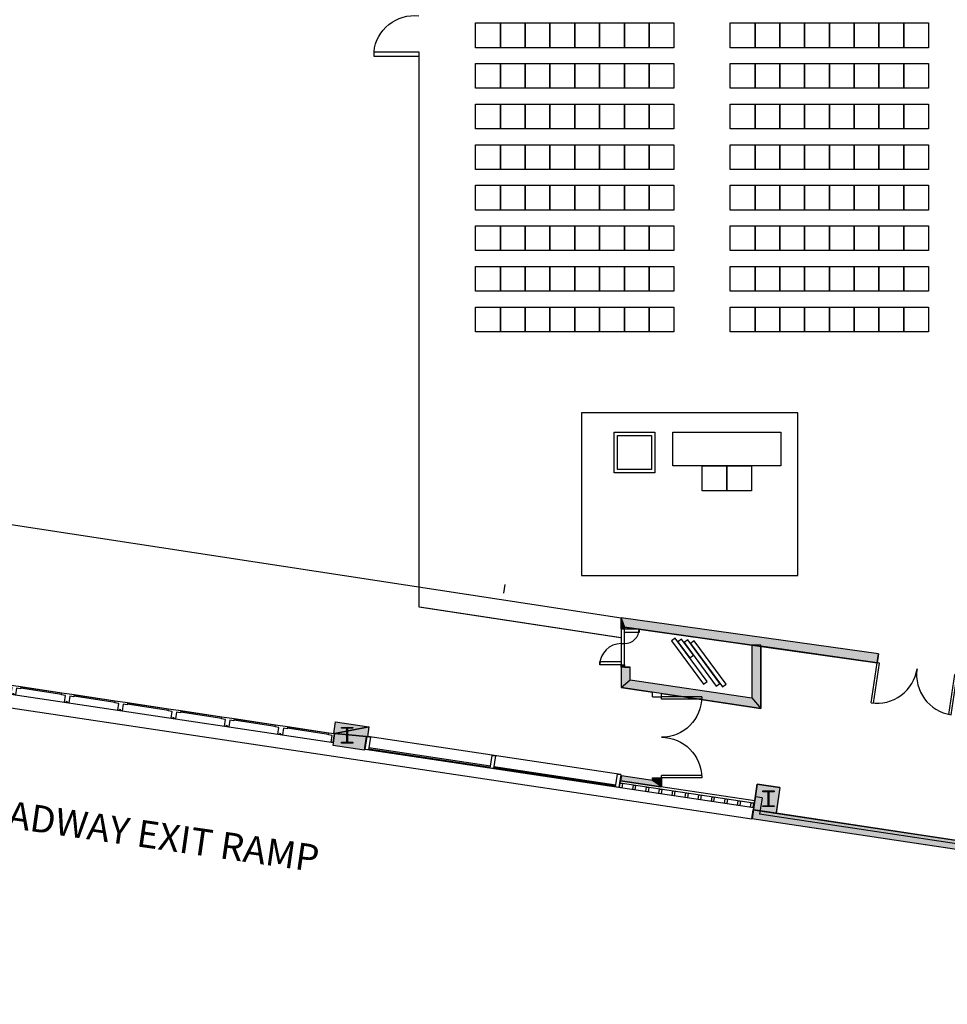
# Model space of a CAD drawing. Extents: x -12584 to -6387, y -3546 to -612.
# Drawn here: x -10435 to -9611, y -3539 to -2666 of the extents above; entities that cross this region are included whole.
import ezdxf
from ezdxf.enums import TextEntityAlignment as Align

# ---------------------------------------------------------------- set-up
doc = ezdxf.new("R2010")
doc.units = 0
doc.header["$MEASUREMENT"] = 0
for name, color, linetype in [('214-A-CE-SUB', 11, 'Continuous'), ('214-A-DR', 3, 'Continuous'), ('214-A-WL-EXT', 1, 'Continuous'), ('214-A-WL-GL', 3, 'Continuous'), ('214-A-WL-INT', 1, 'Continuous'), ('214-A-WL-SUB', 3, 'Continuous'), ('214-MWALL', 3, 'Continuous'), ('30-A-COL', 4, 'Continuous'), ('30-A-HATCH', 7, 'Continuous'), ('3163-A-WL-EXT', 1, 'Continuous'), ('3163-A-WL-INT', 1, 'Continuous'), ('3163-A-WL-SUB', 3, 'Continuous'), ('AIRWALL', 4, 'Continuous'), ('EL-01', 3, 'Continuous'), ('F-DR', 3, 'Continuous'), ('F-WL', 1, 'Continuous'), ('LABEL', 3, 'Continuous')]:
    doc.layers.add(name, color=color, linetype=linetype)
doc.styles.add('ROMAND', font='romand__.ttf')

# ---------------------------------------------------------------- blocks, each defined once
blk = doc.blocks.new('CONCEN3$0$08PDSS02')
for p, q in [((0, 0.5), (0, 0)), ((0.03, 0.499), (0.03, 0)), ((0.97, 0.499), (0.97, 0)), ((1, 0.5), (1, 0)), ((0, 0), (0.03, 0)), ((0.97, 0), (1, 0))]:
    blk.add_line(p, q)
for centre, start, end in [((0, 0), 0, 90), ((1, 0), 90, 180)]:
    blk.add_arc(centre, 0.5, start, end)
blk = doc.blocks.new('CONCEN3$0$B')
blk.add_lwpolyline([(0.15, 0.99), (-3.81, 1.58), (-4.1, -0.4), (-0.15, -0.99)], close=True)

msp = doc.modelspace()

# ---------------------------------------------------------------- hatches: boundary and pattern name
at = {"layer": '30-A-HATCH', "linetype": 'Continuous'}
for points in [[(-10155.91, -3299.26), (-10154.36, -3288.9), (-10124.76, -3293.34), (-10154.93, -3299.41)], [(-10156.52, -3310.01), (-10154.93, -3299.41), (-10127.08, -3302.07), (-10128.89, -3314.15)], [(-10124.76, -3293.34), (-10126.1, -3302.21), (-10127.08, -3302.07), (-10154.93, -3299.41)], [(-9759.91, -3347.12), (-9763.36, -3370.07), (-9783.47, -3367.06), (-9780.03, -3344.1)], [(-8687.65, -3539.5), (-9784.96, -3374.9), (-9783.78, -3367.01), (-8727.53, -3525.45)]]:
    msp.add_hatch(color=3, dxfattribs=at).paths.add_polyline_path(points)
at = {"layer": 'EL-01', "linetype": 'Continuous'}
for points in [[(-9672.53, -3228.64), (-9900.75, -3196.57), (-9897.76, -3204.99), (-9673.63, -3236.48)], [(-9897.76, -3204.99), (-9897.76, -3206.57), (-9900.75, -3206.57), (-9900.75, -3196.57)], [(-9784.98, -3220.84), (-9784.98, -3267.76), (-9777, -3277.03), (-9777, -3220.84)], [(-9897.76, -3238.49), (-9897.76, -3240.48), (-9900.75, -3240.48), (-9900.75, -3238.49)], [(-9892.77, -3251.59), (-9892.77, -3240.48), (-9900.75, -3240.48), (-9900.75, -3258.46)], [(-9892.77, -3251.59), (-9784.98, -3267.76), (-9777, -3277.03), (-9900.75, -3258.46)], [(-9865.15, -3342.07), (-9900.61, -3336.75), (-9901.29, -3341.31), (-9865.83, -3346.63)], [(-9873.13, -3340.87), (-9873.13, -3338.59), (-9865.15, -3338.59), (-9865.15, -3346.73)]]:
    msp.add_hatch(color=3, dxfattribs=at).paths.add_polyline_path(points)

# ---------------------------------------------------------------- linework, layer by layer
at = {"color": 7}
for p, q in [((-10030, -2669), (-10008, -2669)), ((-10030, -2691), (-10030, -2669)), ((-10008, -2669), (-10008, -2691)), ((-10008, -2669), (-9986, -2669)), ((-10008, -2691), (-10008, -2669)), ((-9986, -2669), (-9964, -2669)), ((-9986, -2691), (-9986, -2669)), ((-9986, -2669), (-9986, -2691)), ((-9964, -2669), (-9964, -2691)), ((-9964, -2669), (-9942, -2669)), ((-9964, -2691), (-9964, -2669)), ((-9942, -2669), (-9920, -2669)), ((-9942, -2691), (-9942, -2669)), ((-9942, -2669), (-9942, -2691)), ((-9920, -2669), (-9920, -2691)), ((-9920, -2669), (-9898, -2669)), ((-9920, -2691), (-9920, -2669)), ((-9898, -2669), (-9876, -2669)), ((-9898, -2691), (-9898, -2669)), ((-9898, -2669), (-9898, -2691)), ((-9876, -2669), (-9876, -2691)), ((-9876, -2669), (-9854, -2669)), ((-9876, -2691), (-9876, -2669)), ((-9854, -2669), (-9854, -2691)), ((-9804, -2669), (-9782, -2669)), ((-9804, -2691), (-9804, -2669)), ((-9782, -2669), (-9782, -2691)), ((-9782, -2669), (-9760, -2669)), ((-9782, -2691), (-9782, -2669)), ((-9760, -2669), (-9738, -2669)), ((-9760, -2691), (-9760, -2669)), ((-9760, -2669), (-9760, -2691)), ((-9738, -2669), (-9738, -2691)), ((-9738, -2669), (-9716, -2669)), ((-9738, -2691), (-9738, -2669)), ((-9716, -2669), (-9694, -2669)), ((-9716, -2691), (-9716, -2669)), ((-9716, -2669), (-9716, -2691)), ((-9694, -2669), (-9694, -2691)), ((-9694, -2669), (-9672, -2669)), ((-9694, -2691), (-9694, -2669)), ((-9672, -2669), (-9650, -2669)), ((-9672, -2691), (-9672, -2669)), ((-9672, -2669), (-9672, -2691)), ((-9650, -2669), (-9650, -2691)), ((-9650, -2669), (-9628, -2669)), ((-9650, -2691), (-9650, -2669)), ((-9628, -2669), (-9628, -2691)), ((-10008, -2691), (-10030, -2691)), ((-9986, -2691), (-10008, -2691)), ((-9964, -2691), (-9986, -2691)), ((-9942, -2691), (-9964, -2691)), ((-9920, -2691), (-9942, -2691)), ((-9898, -2691), (-9920, -2691)), ((-9876, -2691), (-9898, -2691)), ((-9854, -2691), (-9876, -2691)), ((-9782, -2691), (-9804, -2691)), ((-9760, -2691), (-9782, -2691)), ((-9738, -2691), (-9760, -2691)), ((-9716, -2691), (-9738, -2691)), ((-9694, -2691), (-9716, -2691)), ((-9672, -2691), (-9694, -2691)), ((-9650, -2691), (-9672, -2691)), ((-9628, -2691), (-9650, -2691)), ((-10030, -2705), (-10008, -2705)), ((-10030, -2727), (-10030, -2705)), ((-10008, -2705), (-10008, -2727)), ((-10008, -2705), (-9986, -2705)), ((-10008, -2727), (-10008, -2705)), ((-9986, -2705), (-9964, -2705)), ((-9986, -2727), (-9986, -2705)), ((-9986, -2705), (-9986, -2727)), ((-9964, -2705), (-9964, -2727)), ((-9964, -2705), (-9942, -2705)), ((-9964, -2727), (-9964, -2705)), ((-9942, -2705), (-9920, -2705)), ((-9942, -2727), (-9942, -2705)), ((-9942, -2705), (-9942, -2727)), ((-9920, -2705), (-9920, -2727)), ((-9920, -2705), (-9898, -2705)), ((-9920, -2727), (-9920, -2705)), ((-9898, -2705), (-9876, -2705)), ((-9898, -2727), (-9898, -2705)), ((-9898, -2705), (-9898, -2727)), ((-9876, -2705), (-9876, -2727)), ((-9876, -2705), (-9854, -2705)), ((-9876, -2727), (-9876, -2705)), ((-9854, -2705), (-9854, -2727)), ((-9804, -2705), (-9782, -2705)), ((-9804, -2727), (-9804, -2705)), ((-9782, -2705), (-9782, -2727)), ((-9782, -2705), (-9760, -2705)), ((-9782, -2727), (-9782, -2705)), ((-9760, -2705), (-9738, -2705)), ((-9760, -2727), (-9760, -2705)), ((-9760, -2705), (-9760, -2727)), ((-9738, -2705), (-9738, -2727)), ((-9738, -2705), (-9716, -2705)), ((-9738, -2727), (-9738, -2705)), ((-9716, -2705), (-9694, -2705)), ((-9716, -2727), (-9716, -2705)), ((-9716, -2705), (-9716, -2727)), ((-9694, -2705), (-9694, -2727)), ((-9694, -2705), (-9672, -2705)), ((-9694, -2727), (-9694, -2705)), ((-9672, -2705), (-9650, -2705)), ((-9672, -2727), (-9672, -2705)), ((-9672, -2705), (-9672, -2727)), ((-9650, -2705), (-9650, -2727)), ((-9650, -2705), (-9628, -2705)), ((-9650, -2727), (-9650, -2705)), ((-9628, -2705), (-9628, -2727)), ((-10008, -2727), (-10030, -2727)), ((-9986, -2727), (-10008, -2727)), ((-9964, -2727), (-9986, -2727)), ((-9942, -2727), (-9964, -2727)), ((-9920, -2727), (-9942, -2727)), ((-9898, -2727), (-9920, -2727)), ((-9876, -2727), (-9898, -2727)), ((-9854, -2727), (-9876, -2727)), ((-9782, -2727), (-9804, -2727)), ((-9760, -2727), (-9782, -2727)), ((-9738, -2727), (-9760, -2727)), ((-9716, -2727), (-9738, -2727)), ((-9694, -2727), (-9716, -2727)), ((-9672, -2727), (-9694, -2727)), ((-9650, -2727), (-9672, -2727)), ((-9628, -2727), (-9650, -2727)), ((-10030, -2741), (-10008, -2741)), ((-10030, -2763), (-10030, -2741)), ((-10008, -2741), (-10008, -2763)), ((-10008, -2741), (-9986, -2741)), ((-10008, -2763), (-10008, -2741)), ((-9986, -2741), (-9964, -2741)), ((-9986, -2763), (-9986, -2741)), ((-9986, -2741), (-9986, -2763)), ((-9964, -2741), (-9964, -2763)), ((-9964, -2741), (-9942, -2741)), ((-9964, -2763), (-9964, -2741)), ((-9942, -2741), (-9920, -2741)), ((-9942, -2763), (-9942, -2741)), ((-9942, -2741), (-9942, -2763)), ((-9920, -2741), (-9920, -2763)), ((-9920, -2741), (-9898, -2741)), ((-9920, -2763), (-9920, -2741)), ((-9898, -2741), (-9876, -2741)), ((-9898, -2763), (-9898, -2741)), ((-9898, -2741), (-9898, -2763)), ((-9876, -2741), (-9876, -2763)), ((-9876, -2741), (-9854, -2741)), ((-9876, -2763), (-9876, -2741)), ((-9854, -2741), (-9854, -2763)), ((-9804, -2741), (-9782, -2741)), ((-9804, -2763), (-9804, -2741)), ((-9782, -2741), (-9782, -2763)), ((-9782, -2741), (-9760, -2741)), ((-9782, -2763), (-9782, -2741)), ((-9760, -2741), (-9738, -2741)), ((-9760, -2763), (-9760, -2741)), ((-9760, -2741), (-9760, -2763)), ((-9738, -2741), (-9738, -2763)), ((-9738, -2741), (-9716, -2741)), ((-9738, -2763), (-9738, -2741)), ((-9716, -2741), (-9694, -2741)), ((-9716, -2763), (-9716, -2741)), ((-9716, -2741), (-9716, -2763)), ((-9694, -2741), (-9694, -2763)), ((-9694, -2741), (-9672, -2741)), ((-9694, -2763), (-9694, -2741)), ((-9672, -2741), (-9650, -2741)), ((-9672, -2763), (-9672, -2741)), ((-9672, -2741), (-9672, -2763)), ((-9650, -2741), (-9650, -2763)), ((-9650, -2741), (-9628, -2741)), ((-9650, -2763), (-9650, -2741)), ((-9628, -2741), (-9628, -2763)), ((-10008, -2763), (-10030, -2763)), ((-9986, -2763), (-10008, -2763)), ((-9964, -2763), (-9986, -2763)), ((-9942, -2763), (-9964, -2763)), ((-9920, -2763), (-9942, -2763)), ((-9898, -2763), (-9920, -2763)), ((-9876, -2763), (-9898, -2763)), ((-9854, -2763), (-9876, -2763)), ((-9782, -2763), (-9804, -2763)), ((-9760, -2763), (-9782, -2763)), ((-9738, -2763), (-9760, -2763)), ((-9716, -2763), (-9738, -2763)), ((-9694, -2763), (-9716, -2763)), ((-9672, -2763), (-9694, -2763)), ((-9650, -2763), (-9672, -2763)), ((-9628, -2763), (-9650, -2763)), ((-10030, -2777), (-10008, -2777)), ((-10030, -2799), (-10030, -2777)), ((-10008, -2777), (-10008, -2799)), ((-10008, -2777), (-9986, -2777)), ((-10008, -2799), (-10008, -2777)), ((-9986, -2777), (-9964, -2777)), ((-9986, -2799), (-9986, -2777)), ((-9986, -2777), (-9986, -2799)), ((-9964, -2777), (-9964, -2799)), ((-9964, -2777), (-9942, -2777)), ((-9964, -2799), (-9964, -2777)), ((-9942, -2777), (-9920, -2777)), ((-9942, -2799), (-9942, -2777)), ((-9942, -2777), (-9942, -2799)), ((-9920, -2777), (-9920, -2799)), ((-9920, -2777), (-9898, -2777)), ((-9920, -2799), (-9920, -2777)), ((-9898, -2777), (-9876, -2777)), ((-9898, -2799), (-9898, -2777)), ((-9898, -2777), (-9898, -2799)), ((-9876, -2777), (-9876, -2799)), ((-9876, -2777), (-9854, -2777)), ((-9876, -2799), (-9876, -2777)), ((-9854, -2777), (-9854, -2799)), ((-9804, -2777), (-9782, -2777)), ((-9804, -2799), (-9804, -2777)), ((-9782, -2777), (-9782, -2799)), ((-9782, -2777), (-9760, -2777)), ((-9782, -2799), (-9782, -2777)), ((-9760, -2777), (-9738, -2777)), ((-9760, -2799), (-9760, -2777)), ((-9760, -2777), (-9760, -2799)), ((-9738, -2777), (-9738, -2799)), ((-9738, -2777), (-9716, -2777)), ((-9738, -2799), (-9738, -2777)), ((-9716, -2777), (-9694, -2777)), ((-9716, -2799), (-9716, -2777)), ((-9716, -2777), (-9716, -2799)), ((-9694, -2777), (-9694, -2799)), ((-9694, -2777), (-9672, -2777)), ((-9694, -2799), (-9694, -2777)), ((-9672, -2777), (-9650, -2777)), ((-9672, -2799), (-9672, -2777)), ((-9672, -2777), (-9672, -2799)), ((-9650, -2777), (-9650, -2799)), ((-9650, -2777), (-9628, -2777)), ((-9650, -2799), (-9650, -2777)), ((-9628, -2777), (-9628, -2799)), ((-10008, -2799), (-10030, -2799)), ((-9986, -2799), (-10008, -2799)), ((-9964, -2799), (-9986, -2799)), ((-9942, -2799), (-9964, -2799)), ((-9920, -2799), (-9942, -2799)), ((-9898, -2799), (-9920, -2799)), ((-9876, -2799), (-9898, -2799)), ((-9854, -2799), (-9876, -2799)), ((-9782, -2799), (-9804, -2799)), ((-9760, -2799), (-9782, -2799)), ((-9738, -2799), (-9760, -2799)), ((-9716, -2799), (-9738, -2799)), ((-9694, -2799), (-9716, -2799)), ((-9672, -2799), (-9694, -2799)), ((-9650, -2799), (-9672, -2799)), ((-9628, -2799), (-9650, -2799)), ((-10030, -2813), (-10008, -2813)), ((-10030, -2835), (-10030, -2813)), ((-10008, -2813), (-10008, -2835)), ((-10008, -2813), (-9986, -2813)), ((-10008, -2835), (-10008, -2813)), ((-9986, -2813), (-9964, -2813)), ((-9986, -2835), (-9986, -2813)), ((-9986, -2813), (-9986, -2835)), ((-9964, -2813), (-9964, -2835)), ((-9964, -2813), (-9942, -2813)), ((-9964, -2835), (-9964, -2813)), ((-9942, -2813), (-9920, -2813)), ((-9942, -2835), (-9942, -2813)), ((-9942, -2813), (-9942, -2835)), ((-9920, -2813), (-9920, -2835)), ((-9920, -2813), (-9898, -2813)), ((-9920, -2835), (-9920, -2813)), ((-9898, -2813), (-9876, -2813)), ((-9898, -2835), (-9898, -2813)), ((-9898, -2813), (-9898, -2835)), ((-9876, -2813), (-9876, -2835)), ((-9876, -2813), (-9854, -2813)), ((-9876, -2835), (-9876, -2813)), ((-9854, -2813), (-9854, -2835)), ((-9804, -2813), (-9782, -2813)), ((-9804, -2835), (-9804, -2813)), ((-9782, -2813), (-9782, -2835)), ((-9782, -2813), (-9760, -2813)), ((-9782, -2835), (-9782, -2813)), ((-9760, -2813), (-9738, -2813)), ((-9760, -2835), (-9760, -2813)), ((-9760, -2813), (-9760, -2835)), ((-9738, -2813), (-9738, -2835)), ((-9738, -2813), (-9716, -2813)), ((-9738, -2835), (-9738, -2813)), ((-9716, -2813), (-9694, -2813)), ((-9716, -2835), (-9716, -2813)), ((-9716, -2813), (-9716, -2835)), ((-9694, -2813), (-9694, -2835)), ((-9694, -2813), (-9672, -2813)), ((-9694, -2835), (-9694, -2813)), ((-9672, -2813), (-9650, -2813)), ((-9672, -2835), (-9672, -2813)), ((-9672, -2813), (-9672, -2835)), ((-9650, -2813), (-9650, -2835)), ((-9650, -2813), (-9628, -2813)), ((-9650, -2835), (-9650, -2813)), ((-9628, -2813), (-9628, -2835)), ((-10008, -2835), (-10030, -2835)), ((-9986, -2835), (-10008, -2835)), ((-9964, -2835), (-9986, -2835)), ((-9942, -2835), (-9964, -2835)), ((-9920, -2835), (-9942, -2835)), ((-9898, -2835), (-9920, -2835)), ((-9876, -2835), (-9898, -2835)), ((-9854, -2835), (-9876, -2835)), ((-9782, -2835), (-9804, -2835)), ((-9760, -2835), (-9782, -2835)), ((-9738, -2835), (-9760, -2835)), ((-9716, -2835), (-9738, -2835)), ((-9694, -2835), (-9716, -2835)), ((-9672, -2835), (-9694, -2835)), ((-9650, -2835), (-9672, -2835)), ((-9628, -2835), (-9650, -2835)), ((-10030, -2849), (-10008, -2849)), ((-10030, -2871), (-10030, -2849)), ((-10008, -2849), (-10008, -2871)), ((-10008, -2849), (-9986, -2849)), ((-10008, -2871), (-10008, -2849)), ((-9986, -2849), (-9964, -2849)), ((-9986, -2871), (-9986, -2849)), ((-9986, -2849), (-9986, -2871)), ((-9964, -2849), (-9964, -2871)), ((-9964, -2849), (-9942, -2849)), ((-9964, -2871), (-9964, -2849)), ((-9942, -2849), (-9920, -2849)), ((-9942, -2871), (-9942, -2849)), ((-9942, -2849), (-9942, -2871)), ((-9920, -2849), (-9920, -2871)), ((-9920, -2849), (-9898, -2849)), ((-9920, -2871), (-9920, -2849)), ((-9898, -2849), (-9876, -2849)), ((-9898, -2871), (-9898, -2849)), ((-9898, -2849), (-9898, -2871)), ((-9876, -2849), (-9876, -2871)), ((-9876, -2849), (-9854, -2849)), ((-9876, -2871), (-9876, -2849)), ((-9854, -2849), (-9854, -2871)), ((-9804, -2849), (-9782, -2849)), ((-9804, -2871), (-9804, -2849)), ((-9782, -2849), (-9782, -2871)), ((-9782, -2849), (-9760, -2849)), ((-9782, -2871), (-9782, -2849)), ((-9760, -2849), (-9738, -2849)), ((-9760, -2871), (-9760, -2849)), ((-9760, -2849), (-9760, -2871)), ((-9738, -2849), (-9738, -2871)), ((-9738, -2849), (-9716, -2849)), ((-9738, -2871), (-9738, -2849)), ((-9716, -2849), (-9694, -2849)), ((-9716, -2871), (-9716, -2849)), ((-9716, -2849), (-9716, -2871)), ((-9694, -2849), (-9694, -2871)), ((-9694, -2849), (-9672, -2849)), ((-9694, -2871), (-9694, -2849)), ((-9672, -2849), (-9650, -2849)), ((-9672, -2871), (-9672, -2849)), ((-9672, -2849), (-9672, -2871)), ((-9650, -2849), (-9650, -2871)), ((-9650, -2849), (-9628, -2849)), ((-9650, -2871), (-9650, -2849)), ((-9628, -2849), (-9628, -2871)), ((-10008, -2871), (-10030, -2871)), ((-9986, -2871), (-10008, -2871)), ((-9964, -2871), (-9986, -2871)), ((-9942, -2871), (-9964, -2871)), ((-9920, -2871), (-9942, -2871)), ((-9898, -2871), (-9920, -2871)), ((-9876, -2871), (-9898, -2871)), ((-9854, -2871), (-9876, -2871)), ((-9782, -2871), (-9804, -2871)), ((-9760, -2871), (-9782, -2871)), ((-9738, -2871), (-9760, -2871)), ((-9716, -2871), (-9738, -2871)), ((-9694, -2871), (-9716, -2871)), ((-9672, -2871), (-9694, -2871)), ((-9650, -2871), (-9672, -2871)), ((-9628, -2871), (-9650, -2871)), ((-10030, -2885), (-10008, -2885)), ((-10030, -2907), (-10030, -2885)), ((-10008, -2885), (-10008, -2907)), ((-10008, -2885), (-9986, -2885)), ((-10008, -2907), (-10008, -2885)), ((-9986, -2885), (-9964, -2885)), ((-9986, -2907), (-9986, -2885)), ((-9986, -2885), (-9986, -2907)), ((-9964, -2885), (-9964, -2907)), ((-9964, -2885), (-9942, -2885)), ((-9964, -2907), (-9964, -2885)), ((-9942, -2885), (-9920, -2885)), ((-9942, -2907), (-9942, -2885)), ((-9942, -2885), (-9942, -2907)), ((-9920, -2885), (-9920, -2907)), ((-9920, -2885), (-9898, -2885)), ((-9920, -2907), (-9920, -2885)), ((-9898, -2885), (-9876, -2885)), ((-9898, -2907), (-9898, -2885)), ((-9898, -2885), (-9898, -2907)), ((-9876, -2885), (-9876, -2907)), ((-9876, -2885), (-9854, -2885)), ((-9876, -2907), (-9876, -2885)), ((-9854, -2885), (-9854, -2907)), ((-9804, -2885), (-9782, -2885)), ((-9804, -2907), (-9804, -2885)), ((-9782, -2885), (-9782, -2907)), ((-9782, -2885), (-9760, -2885)), ((-9782, -2907), (-9782, -2885)), ((-9760, -2885), (-9738, -2885)), ((-9760, -2907), (-9760, -2885)), ((-9760, -2885), (-9760, -2907)), ((-9738, -2885), (-9738, -2907)), ((-9738, -2885), (-9716, -2885)), ((-9738, -2907), (-9738, -2885)), ((-9716, -2885), (-9694, -2885)), ((-9716, -2907), (-9716, -2885)), ((-9716, -2885), (-9716, -2907)), ((-9694, -2885), (-9694, -2907)), ((-9694, -2885), (-9672, -2885)), ((-9694, -2907), (-9694, -2885)), ((-9672, -2885), (-9650, -2885)), ((-9672, -2907), (-9672, -2885)), ((-9672, -2885), (-9672, -2907)), ((-9650, -2885), (-9650, -2907)), ((-9650, -2885), (-9628, -2885)), ((-9650, -2907), (-9650, -2885)), ((-9628, -2885), (-9628, -2907)), ((-10008, -2907), (-10030, -2907)), ((-9986, -2907), (-10008, -2907)), ((-9964, -2907), (-9986, -2907)), ((-9942, -2907), (-9964, -2907)), ((-9920, -2907), (-9942, -2907)), ((-9898, -2907), (-9920, -2907)), ((-9876, -2907), (-9898, -2907)), ((-9854, -2907), (-9876, -2907)), ((-9782, -2907), (-9804, -2907)), ((-9760, -2907), (-9782, -2907)), ((-9738, -2907), (-9760, -2907)), ((-9716, -2907), (-9738, -2907)), ((-9694, -2907), (-9716, -2907)), ((-9672, -2907), (-9694, -2907)), ((-9650, -2907), (-9672, -2907)), ((-9628, -2907), (-9650, -2907)), ((-10030, -2921), (-10008, -2921)), ((-10030, -2943), (-10030, -2921)), ((-10008, -2921), (-10008, -2943)), ((-10008, -2921), (-9986, -2921)), ((-10008, -2943), (-10008, -2921)), ((-9986, -2921), (-9964, -2921)), ((-9986, -2943), (-9986, -2921)), ((-9986, -2921), (-9986, -2943)), ((-9964, -2921), (-9964, -2943)), ((-9964, -2921), (-9942, -2921)), ((-9964, -2943), (-9964, -2921)), ((-9942, -2921), (-9920, -2921)), ((-9942, -2943), (-9942, -2921)), ((-9942, -2921), (-9942, -2943)), ((-9920, -2921), (-9920, -2943)), ((-9920, -2921), (-9898, -2921)), ((-9920, -2943), (-9920, -2921)), ((-9898, -2921), (-9876, -2921)), ((-9898, -2943), (-9898, -2921)), ((-9898, -2921), (-9898, -2943)), ((-9876, -2921), (-9876, -2943)), ((-9876, -2921), (-9854, -2921)), ((-9876, -2943), (-9876, -2921)), ((-9854, -2921), (-9854, -2943)), ((-9804, -2921), (-9782, -2921)), ((-9804, -2943), (-9804, -2921)), ((-9782, -2921), (-9782, -2943)), ((-9782, -2921), (-9760, -2921)), ((-9782, -2943), (-9782, -2921)), ((-9760, -2921), (-9738, -2921)), ((-9760, -2943), (-9760, -2921)), ((-9760, -2921), (-9760, -2943)), ((-9738, -2921), (-9738, -2943)), ((-9738, -2921), (-9716, -2921)), ((-9738, -2943), (-9738, -2921)), ((-9716, -2921), (-9694, -2921)), ((-9716, -2943), (-9716, -2921)), ((-9716, -2921), (-9716, -2943)), ((-9694, -2921), (-9694, -2943)), ((-9694, -2921), (-9672, -2921)), ((-9694, -2943), (-9694, -2921)), ((-9672, -2921), (-9650, -2921)), ((-9672, -2943), (-9672, -2921)), ((-9672, -2921), (-9672, -2943)), ((-9650, -2921), (-9650, -2943)), ((-9650, -2921), (-9628, -2921)), ((-9650, -2943), (-9650, -2921)), ((-9628, -2921), (-9628, -2943)), ((-10008, -2943), (-10030, -2943)), ((-9986, -2943), (-10008, -2943)), ((-9964, -2943), (-9986, -2943)), ((-9942, -2943), (-9964, -2943)), ((-9920, -2943), (-9942, -2943)), ((-9898, -2943), (-9920, -2943)), ((-9876, -2943), (-9898, -2943)), ((-9854, -2943), (-9876, -2943)), ((-9782, -2943), (-9804, -2943)), ((-9760, -2943), (-9782, -2943)), ((-9738, -2943), (-9760, -2943)), ((-9716, -2943), (-9738, -2943)), ((-9694, -2943), (-9716, -2943)), ((-9672, -2943), (-9694, -2943)), ((-9650, -2943), (-9672, -2943)), ((-9628, -2943), (-9650, -2943)), ((-9744, -3015), (-9936, -3015)), ((-9936, -3015), (-9936, -3159)), ((-9744, -3159), (-9744, -3015)), ((-9907, -3032), (-9871, -3032)), ((-9907, -3068), (-9907, -3032)), ((-9904, -3035), (-9874, -3035)), ((-9904, -3065), (-9904, -3035)), ((-9874, -3035), (-9874, -3065)), ((-9871, -3032), (-9871, -3068)), ((-9855, -3032), (-9759, -3032)), ((-9855, -3062), (-9855, -3032)), ((-9759, -3032), (-9759, -3062)), ((-9874, -3065), (-9904, -3065)), ((-9759, -3062), (-9855, -3062)), ((-9829, -3062), (-9807, -3062)), ((-9829, -3084), (-9829, -3062)), ((-9807, -3062), (-9807, -3084)), ((-9807, -3062), (-9785, -3062)), ((-9807, -3084), (-9807, -3062)), ((-9785, -3062), (-9785, -3084)), ((-9871, -3068), (-9907, -3068)), ((-9807, -3084), (-9829, -3084)), ((-9785, -3084), (-9807, -3084)), ((-9936, -3159), (-9744, -3159))]:
    msp.add_line(p, q, dxfattribs=at)
at = {"layer": '214-A-CE-SUB', "color": 3, "linetype": 'Continuous'}
msp.add_lwpolyline([(-10742.32, -3068.17), (-9900.75, -3196.57)], dxfattribs=at)
at = {"layer": '214-A-WL-EXT'}
for p, q in [((-10004.13, -3167), (-10005.31, -3174.89)), ((-9672.53, -3228.64), (-9673.71, -3236.47))]:
    msp.add_line(p, q, dxfattribs=at)
at = {"layer": '214-A-WL-GL', "color": 7}
for p, q in [((-10862.35, -3213.52), (-9784.96, -3374.9)), ((-10487.63, -3257.63), (-10156.12, -3307.35)), ((-9901.22, -3335.78), (-10125.8, -3302.09)), ((-9783.18, -3365.08), (-10128, -3313.36))]:
    msp.add_line(p, q, dxfattribs=at)
at = {"layer": '214-A-WL-INT', "color": 3}
for p, q in [((-10155.91, -3299.26), (-10154.36, -3288.9)), ((-10154.36, -3288.9), (-10124.76, -3293.34)), ((-10156.52, -3310.01), (-10154.93, -3299.41)), ((-10154.93, -3299.41), (-10155.91, -3299.26)), ((-10124.76, -3293.34), (-10126.1, -3302.21))]:
    msp.add_line(p, q, dxfattribs=at)
at = {"layer": '214-A-WL-INT'}
for p, q in [((-10128.89, -3314.15), (-10156.52, -3310.01)), ((-10127.08, -3302.07), (-10128.89, -3314.15)), ((-10126.1, -3302.21), (-10127.08, -3302.07))]:
    msp.add_line(p, q, dxfattribs=at)
at = {"layer": '214-A-WL-SUB'}
for p, q in [((-10397.39, -3264.61), (-10433.89, -3259.13)), ((-10397.24, -3263.62), (-10433.74, -3258.14)), ((-10350.04, -3271.71), (-10386.54, -3266.23)), ((-10349.89, -3270.72), (-10386.39, -3265.25)), ((-10302.68, -3278.81), (-10339.18, -3273.34)), ((-10302.53, -3277.83), (-10339.04, -3272.35)), ((-10255.33, -3285.91), (-10291.83, -3280.44)), ((-10255.18, -3284.93), (-10291.68, -3279.45)), ((-10207.97, -3293.02), (-10244.48, -3287.54)), ((-10207.83, -3292.03), (-10244.33, -3286.56)), ((-10124.89, -3312.82), (-10016.79, -3329.03)), ((-10124.74, -3311.83), (-10016.64, -3328.05)), ((-10013.83, -3329.48), (-9905.73, -3345.69)), ((-10013.68, -3328.49), (-9905.58, -3344.7))]:
    msp.add_line(p, q, dxfattribs=at)
at = {"layer": '214-A-WL-SUB', "color": 3}
for p, q in [((-10160.62, -3300.12), (-10197.12, -3294.65)), ((-10160.47, -3299.13), (-10196.97, -3293.66))]:
    msp.add_line(p, q, dxfattribs=at)
at = {"layer": '214-A-WL-SUB'}
for points in [[(-10444.82, -3258), (-10444.52, -3256.02), (-10433.67, -3257.65), (-10433.97, -3259.62), (-10437.42, -3259.11), (-10438.31, -3265.02), (-10439.79, -3264.8), (-10439.68, -3264.06), (-10440.66, -3263.91), (-10440.77, -3264.65), (-10442.25, -3264.43), (-10441.36, -3258.51)], [(-10397.46, -3265.1), (-10397.17, -3263.13), (-10386.32, -3264.75), (-10386.61, -3266.73), (-10390.06, -3266.21), (-10390.95, -3272.13), (-10392.43, -3271.91), (-10392.32, -3271.17), (-10393.31, -3271.02), (-10393.42, -3271.76), (-10394.9, -3271.54), (-10394.01, -3265.62)], [(-10350.11, -3272.2), (-10349.81, -3270.23), (-10338.96, -3271.86), (-10339.26, -3273.83), (-10342.71, -3273.31), (-10343.6, -3279.23), (-10345.08, -3279.01), (-10344.97, -3278.27), (-10345.95, -3278.12), (-10346.06, -3278.86), (-10347.54, -3278.64), (-10346.66, -3272.72)], [(-10302.76, -3279.3), (-10302.46, -3277.33), (-10291.61, -3278.96), (-10291.9, -3280.93), (-10295.36, -3280.41), (-10296.24, -3286.33), (-10297.72, -3286.11), (-10297.61, -3285.37), (-10298.6, -3285.22), (-10298.71, -3285.96), (-10300.19, -3285.74), (-10299.3, -3279.82)], [(-10255.4, -3286.41), (-10255.11, -3284.43), (-10244.25, -3286.06), (-10244.55, -3288.04), (-10248, -3287.52), (-10248.89, -3293.44), (-10250.37, -3293.22), (-10250.26, -3292.48), (-10251.25, -3292.33), (-10251.36, -3293.07), (-10252.84, -3292.85), (-10251.95, -3286.93)], [(-10208.05, -3293.51), (-10207.75, -3291.54), (-10196.9, -3293.17), (-10197.2, -3295.14), (-10200.65, -3294.62), (-10201.54, -3300.54), (-10203.02, -3300.32), (-10202.91, -3299.58), (-10203.89, -3299.43), (-10204, -3300.17), (-10205.48, -3299.95), (-10204.59, -3294.03)]]:
    msp.add_lwpolyline(points, close=True, dxfattribs=at)
at = {"layer": '214-A-WL-SUB', "color": 3}
msp.add_lwpolyline([(-10158.13, -3307.05), (-10157.24, -3301.13), (-10160.69, -3300.61), (-10160.4, -3298.64), (-10155.47, -3299.38), (-10156.65, -3307.27)], close=True, dxfattribs=at)
at = {"layer": '214-MWALL'}
for p, q in [((-9900.75, -3206.57), (-9900.75, -3238.49)), ((-9897.76, -3238.49), (-9897.76, -3206.57)), ((-9900.75, -3219.53), (-9897.76, -3219.53))]:
    msp.add_line(p, q, dxfattribs=at)
at = {"layer": '214-MWALL', "linetype": 'Continuous'}
for points in [[(-9897.76, -3206.57), (-9884.79, -3206.57), (-9884.79, -3209.56), (-9897.76, -3209.56)], [(-9900.75, -3238.49), (-9919.71, -3238.49), (-9919.71, -3235.5), (-9900.75, -3235.5)]]:
    msp.add_lwpolyline(points, dxfattribs=at)
at = {"layer": '214-MWALL'}
for points in [[(-9824.44, -3253.16), (-9852.9, -3214.65), (-9856.11, -3217.02), (-9827.65, -3255.53)], [(-9836.65, -3229.93), (-9847.32, -3215.49), (-9850.53, -3217.86), (-9839.86, -3232.3)], [(-9813.28, -3254.83), (-9841.74, -3216.32), (-9844.95, -3218.7), (-9816.49, -3257.2)], [(-9807.7, -3255.67), (-9836.16, -3217.16), (-9839.37, -3219.53), (-9810.91, -3258.04)]]:
    msp.add_lwpolyline(points, close=True, dxfattribs=at)
at = {"layer": '214-MWALL', "linetype": 'Continuous'}
for centre, radius, start, end in [((-9897.76, -3206.57), 12.97, 270, 0), ((-9900.75, -3238.49), 18.95, 90, 180)]:
    msp.add_arc(centre, radius, start, end, dxfattribs=at)
at = {"layer": '30-A-COL', "color": 3}
for points in [[(-10143.78, -3306.84, 0.414214), (-10143.53, -3307.09), (-10139.1, -3307.09), (-10139.1, -3307.84), (-10149.08, -3307.84), (-10149.08, -3307.09), (-10144.65, -3307.09, 0.414214), (-10144.4, -3306.84), (-10144.4, -3294.87, 0.414214), (-10144.65, -3294.62), (-10149.08, -3294.62), (-10149.08, -3293.88), (-10139.1, -3293.88), (-10139.1, -3294.62), (-10143.53, -3294.62, 0.414214), (-10143.78, -3294.87)], [(-9769.69, -3363.19, 0.414214), (-9769.44, -3363.44), (-9765.01, -3363.44), (-9765.01, -3364.19), (-9774.99, -3364.19), (-9774.99, -3363.44), (-9770.56, -3363.44, 0.414214), (-9770.31, -3363.19), (-9770.31, -3351.22, 0.414214), (-9770.56, -3350.97), (-9774.99, -3350.97), (-9774.99, -3350.22), (-9765.01, -3350.22), (-9765.01, -3350.97), (-9769.44, -3350.97, 0.414214), (-9769.69, -3351.22)]]:
    msp.add_lwpolyline(points, format="xyb", close=True, dxfattribs=at)
at = {"layer": '30-A-HATCH', "color": 3, "linetype": 'Continuous'}
for points in [[(-10155.91, -3299.26), (-10154.36, -3288.9), (-10124.76, -3293.34), (-10154.93, -3299.41)], [(-10156.52, -3310.01), (-10154.93, -3299.41), (-10127.08, -3302.07), (-10128.89, -3314.15)], [(-10124.76, -3293.34), (-10126.1, -3302.21), (-10127.08, -3302.07), (-10154.93, -3299.41)], [(-9759.91, -3347.12), (-9763.36, -3370.07), (-9783.47, -3367.06), (-9780.03, -3344.1)], [(-8687.65, -3539.5), (-9784.96, -3374.9), (-9783.78, -3367.01), (-8727.53, -3525.45)]]:
    msp.add_lwpolyline(points, close=True, dxfattribs=at)
at = {"layer": '3163-A-WL-EXT'}
for p, q in [((-9780.03, -3344.1), (-9784.66, -3374.95)), ((-9759.91, -3347.12), (-9780.03, -3344.1))]:
    msp.add_line(p, q, dxfattribs=at)
at = {"layer": '3163-A-WL-EXT', "color": 3}
for q in [(-9763.36, -3370.07), (-9763.24, -3369.32)]:
    msp.add_line((-9759.91, -3347.12), q, dxfattribs=at)
at = {"layer": '3163-A-WL-INT'}
for p, q in [((-9901.59, -3343.29), (-9900.61, -3336.75)), ((-9783.32, -3361.03), (-9901.59, -3343.29)), ((-9865.15, -3342.07), (-9900.61, -3336.75))]:
    msp.add_line(p, q, dxfattribs=at)
at = {"layer": '3163-A-WL-INT', "color": 3}
for p, q in [((-9435.96, -3419.18), (-9763.36, -3370.07)), ((-8687.65, -3539.5), (-9784.96, -3374.9))]:
    msp.add_line(p, q, dxfattribs=at)
at = {"layer": '3163-A-WL-SUB', "color": 7}
for p, q in [((-10433.67, -3257.65), (-10397.17, -3263.13)), ((-10386.32, -3264.75), (-10349.81, -3270.23)), ((-10338.96, -3271.86), (-10302.46, -3277.33)), ((-10291.61, -3278.96), (-10255.11, -3284.43)), ((-10244.25, -3286.06), (-10207.75, -3291.54))]:
    msp.add_line(p, q, dxfattribs=at)
at = {"layer": '3163-A-WL-SUB', "color": 3}
for p, q in [((-10196.9, -3293.17), (-10160.4, -3298.64)), ((-9775.81, -3356.33), (-9781.73, -3355.45)), ((-9775.81, -3356.33), (-9778, -3370.9)), ((-8693.63, -3533.56), (-9778, -3370.9))]:
    msp.add_line(p, q, dxfattribs=at)
at = {"layer": '3163-A-WL-SUB'}
msp.add_line((-9782.29, -3359.16), (-9901.29, -3341.31), dxfattribs=at)
for points in [[(-10125.04, -3313.8), (-10128, -3313.36), (-10126.3, -3302.01), (-10123.34, -3302.46)], [(-10013.98, -3330.46), (-10016.94, -3330.02), (-10015.24, -3318.67), (-10012.28, -3319.12)], [(-9902.92, -3347.12), (-9905.88, -3346.68), (-9904.18, -3335.33), (-9901.22, -3335.78)], [(-9899.61, -3343.58), (-9900.21, -3347.53), (-9902.18, -3347.23), (-9901.59, -3343.29)], [(-9783.32, -3361.03), (-9783.92, -3364.97), (-9785.89, -3364.68), (-9785.3, -3360.73)]]:
    msp.add_lwpolyline(points, close=True, dxfattribs=at)
at = {"layer": 'AIRWALL', "linetype": 'Continuous'}
for points, format in [([(-10120.16, -2694.7), (-10080.26, -2694.7), (-10080.26, -2698.69), (-10120.16, -2698.69), (-10120.16, -2694.7, -0.422253), (-10080.26, -2662.78, -0.835814)], "xyb"), ([(-10080.26, -2699.07, 0.998, 0.998, 0), (-10080.26, -3187.04, 0.998, 0.998, 0), (-9900.75, -3214.34, 0.998, 0.998, 0)], "xyseb")]:
    msp.add_lwpolyline(points, format=format, dxfattribs=at)
at = {"layer": 'EL-01', "linetype": 'Continuous'}
for points in [[(-9672.53, -3228.64), (-9900.75, -3196.57), (-9897.76, -3204.99), (-9673.63, -3236.48)], [(-9897.76, -3204.99), (-9897.76, -3206.57), (-9900.75, -3206.57), (-9900.75, -3196.57)], [(-9784.98, -3220.84), (-9784.98, -3267.76), (-9777, -3277.03), (-9777, -3220.84)], [(-9897.76, -3238.49), (-9897.76, -3240.48), (-9900.75, -3240.48), (-9900.75, -3238.49)], [(-9892.77, -3251.59), (-9892.77, -3240.48), (-9900.75, -3240.48), (-9900.75, -3258.46)], [(-9892.77, -3251.59), (-9784.98, -3267.76), (-9777, -3277.03), (-9900.75, -3258.46)], [(-9865.15, -3342.07), (-9900.61, -3336.75), (-9901.29, -3341.31), (-9865.83, -3346.63)], [(-9873.13, -3340.87), (-9873.13, -3338.59), (-9865.15, -3338.59), (-9865.15, -3346.73)]]:
    msp.add_lwpolyline(points, close=True, dxfattribs=at)
at = {"layer": 'F-WL'}
for p, q in [((-9672.53, -3228.64), (-9900.75, -3196.57)), ((-9900.75, -3196.57), (-9900.75, -3206.57)), ((-9897.76, -3204.99), (-9897.76, -3206.57)), ((-9784.98, -3220.84), (-9897.76, -3204.99)), ((-9900.75, -3206.57), (-9897.76, -3206.57)), ((-9784.98, -3220.84), (-9784.98, -3267.76)), ((-9673.71, -3236.47), (-9777, -3221.96)), ((-9777, -3221.96), (-9777, -3277.03)), ((-9900.75, -3238.49), (-9897.76, -3238.49)), ((-9900.75, -3238.49), (-9900.75, -3258.46)), ((-9897.76, -3240.48), (-9897.76, -3238.49)), ((-9897.76, -3238.49), (-9897.76, -3240.48)), ((-9897.76, -3240.48), (-9892.77, -3240.48)), ((-9892.77, -3251.59), (-9892.77, -3240.48)), ((-9892.77, -3251.59), (-9784.98, -3267.76)), ((-9900.75, -3258.46), (-9873.13, -3262.61)), ((-9873.13, -3266.76), (-9873.13, -3262.61)), ((-9865.15, -3263.8), (-9777, -3277.03)), ((-9865.15, -3266.76), (-9865.15, -3263.8)), ((-9873.13, -3266.76), (-9865.15, -3266.76)), ((-9873.13, -3338.59), (-9865.15, -3338.59)), ((-9873.13, -3340.87), (-9873.13, -3338.59)), ((-9865.15, -3346.73), (-9865.15, -3338.59))]:
    msp.add_line(p, q, dxfattribs=at)

# ---------------------------------------------------------------- block references
at = {"layer": '214-A-DR', "xscale": -71.82556892934882, "yscale": -71.82556892934882, "rotation": 351.4684687801077}
msp.add_blockref('CONCEN3$0$08PDSS02', (-9602.68, -3247.19), dxfattribs=at)
at = {"layer": '3163-A-WL-SUB', "xscale": -0.9975773462409557, "yscale": 0.9975773462409557, "rotation": 252.9384687800982}
for p in [(-9888.97, -3345.18), (-9877.34, -3346.92), (-9865.71, -3348.67), (-9854.08, -3350.41), (-9842.46, -3352.16), (-9830.83, -3353.9), (-9819.2, -3355.64), (-9807.57, -3357.39), (-9795.94, -3359.13)]:
    msp.add_blockref('CONCEN3$0$B', p, dxfattribs=at)
at = {"layer": 'F-DR', "xscale": 71.82556892934882, "yscale": -71.82556892934882, "rotation": 90}
msp.add_blockref('CONCEN3$0$08PDSS02', (-9865.15, -3338.59), dxfattribs=at)

# ---------------------------------------------------------------- texts
at = {"layer": 'LABEL', "style": 'ROMAND'}
msp.add_text('BROADWAY EXIT RAMP', height=24, rotation=351.82628, dxfattribs=at).set_placement((-10341.64, -3397.85), align=Align.CENTER)

doc.saveas('drawing.dxf')
